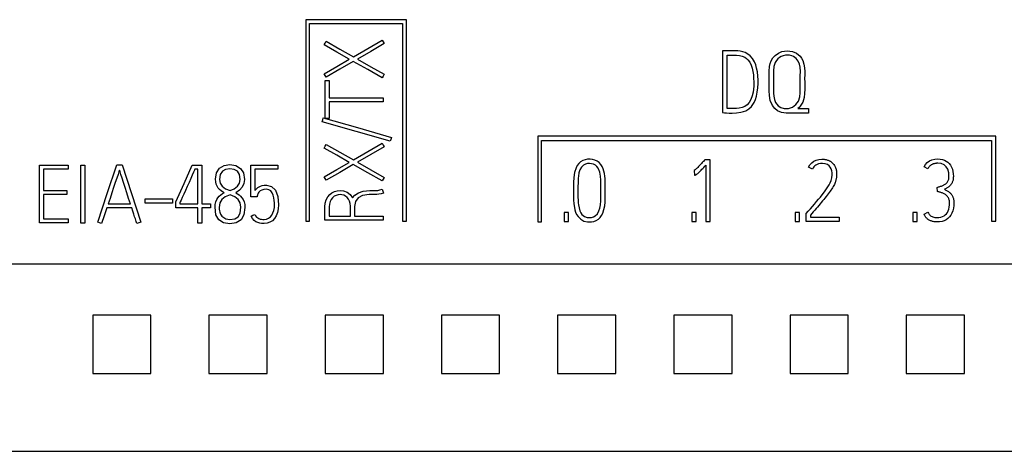
# Paper-space layout 'SHEET_1' of a CAD drawing. Units: millimetres. Extents: x 5 to 589, y 5 to 415.
# Drawn here: x 291 to 317, y 249 to 260 of the extents above; entities that cross this region are included whole.
import ezdxf

# ---------------------------------------------------------------- set-up
doc = ezdxf.new("R2010")
doc.units = ezdxf.units.MM

psp = doc.layouts.new('SHEET_1')

# ---------------------------------------------------------------- linework, layer by layer
at = {"color": 18, "linetype": 'Continuous', "lineweight": 25}
for p, q in [((298.742462, 259.704956), (298.742462, 254.504944)), ((301.342468, 259.704956), (298.742462, 259.704956)), ((298.842468, 259.60495), (301.242462, 259.60495)), ((298.842468, 254.504944), (298.842468, 259.60495)), ((301.242462, 259.60495), (301.242462, 254.504944)), ((301.342468, 254.504944), (301.342468, 259.704956)), ((299.216991, 259.053922), (299.242891, 259.100782)), ((299.541416, 258.869706), (299.216991, 259.053922)), ((299.242891, 259.100782), (299.268812, 259.147663)), ((299.268812, 259.147663), (299.62046, 258.94782)), ((300.342463, 258.963447), (300.712797, 259.178896)), ((300.76499, 259.087078), (300.420577, 258.887421)), ((300.712797, 259.178896), (300.738903, 259.132987)), ((300.738903, 259.132987), (300.76499, 259.087078)), ((299.86584, 258.68549), (299.541416, 258.869706)), ((299.62046, 258.94782), (299.972129, 258.747977)), ((299.972129, 258.747977), (300.342463, 258.963447)), ((300.420577, 258.887421), (300.076143, 258.687784)), ((309.504272, 258.900635), (309.504272, 257.307281)), ((309.549157, 258.901022), (309.504281, 258.900629)), ((309.594012, 258.901435), (309.549157, 258.901022)), ((309.654804, 258.902117), (309.594012, 258.901435)), ((309.617462, 257.411591), (309.617462, 258.787445)), ((309.617473, 258.787458), (309.705137, 258.788512)), ((309.715596, 258.902551), (309.654804, 258.902117)), ((309.705137, 258.788512), (309.79278, 258.787458)), ((309.772151, 258.902324), (309.715596, 258.902551)), ((309.828706, 258.901042), (309.772151, 258.902324)), ((309.79278, 258.787458), (309.86428, 258.785556)), ((309.892888, 258.897508), (309.828706, 258.901042)), ((309.86428, 258.785556), (309.935531, 258.7789)), ((309.956698, 258.88988), (309.892888, 258.897508)), ((309.935531, 258.7789), (310.006638, 258.762798)), ((310.021045, 258.875824), (309.956698, 258.88988)), ((310.006638, 258.762798), (310.073652, 258.734582)), ((310.083243, 258.854162), (310.021045, 258.875824)), ((310.073652, 258.734582), (310.116461, 258.706532)), ((310.150877, 258.818464), (310.083243, 258.854162)), ((310.211607, 258.771996), (310.150877, 258.818464)), ((310.274363, 258.701861), (310.211607, 258.771996)), ((310.802145, 258.71755), (310.86335, 258.784481)), ((310.86335, 258.784481), (310.943656, 258.84209)), ((310.96999, 258.726624), (310.927016, 258.691463)), ((310.943656, 258.84209), (311.034606, 258.881964)), ((311.01776, 258.754529), (310.96999, 258.726624)), ((311.069023, 258.774807), (311.01776, 258.754529)), ((311.034606, 258.881964), (311.169564, 258.905218)), ((311.122683, 258.787354), (311.069023, 258.774807)), ((311.177605, 258.791964), (311.122683, 258.787354)), ((311.169564, 258.905218), (311.304915, 258.888103)), ((311.23261, 258.788036), (311.177605, 258.791964)), ((311.28627, 258.775014), (311.23261, 258.788036)), ((311.33681, 258.752669), (311.28627, 258.775014)), ((311.304915, 258.888103), (311.412092, 258.838989)), ((311.402894, 258.702522), (311.33681, 258.752669)), ((311.412092, 258.838989), (311.501534, 258.762591)), ((311.501534, 258.762591), (311.540188, 258.711514)), ((299.216991, 258.31098), (299.541416, 258.498235)), ((299.541416, 258.498235), (299.86584, 258.68549)), ((299.969855, 258.627199), (299.619323, 258.424524)), ((300.341326, 258.416131), (299.969855, 258.627199)), ((300.076143, 258.687784), (300.420577, 258.492137)), ((300.420577, 258.492137), (300.76499, 258.29649)), ((310.116461, 258.706532), (310.154474, 258.672302)), ((310.154474, 258.672302), (310.204662, 258.605681)), ((310.204662, 258.605681), (310.241972, 258.530419)), ((310.241972, 258.530419), (310.269216, 258.450217)), ((310.323497, 258.62137), (310.274363, 258.701861)), ((310.357417, 258.540982), (310.323497, 258.62137)), ((310.381871, 258.457245), (310.357417, 258.540982)), ((310.704414, 258.375969), (310.712807, 258.498173)), ((310.712807, 258.498173), (310.728909, 258.570541)), ((310.728909, 258.570541), (310.755285, 258.639932)), ((310.755285, 258.639932), (310.802145, 258.71755)), ((310.827218, 258.498235), (310.817172, 258.387709)), ((310.860911, 258.602621), (310.827218, 258.498235)), ((310.89016, 258.649688), (310.860911, 258.602621)), ((310.927016, 258.691463), (310.89016, 258.649688)), ((311.453805, 258.636769), (311.402894, 258.702522)), ((311.48694, 258.560825), (311.453805, 258.636769)), ((311.504262, 258.47959), (311.48694, 258.560825)), ((311.509389, 258.369623), (311.504262, 258.47959)), ((311.540188, 258.711514), (311.570966, 258.655435)), ((311.570966, 258.655435), (311.603977, 258.559337)), ((311.603977, 258.559337), (311.619831, 258.458692)), ((299.242891, 258.266394), (299.216991, 258.31098)), ((299.268812, 258.221828), (299.242891, 258.266394)), ((299.619323, 258.424524), (299.268812, 258.221828)), ((300.712797, 258.205064), (300.341326, 258.416131)), ((300.738903, 258.250788), (300.712797, 258.205064)), ((300.76499, 258.29649), (300.738903, 258.250788)), ((310.269216, 258.450217), (310.287427, 258.367783)), ((310.287427, 258.367783), (310.298527, 258.280119)), ((310.298527, 258.280119), (310.304377, 258.191773)), ((310.401528, 258.354719), (310.381871, 258.457245)), ((310.413021, 258.250932), (310.401528, 258.354719)), ((310.418127, 258.154669), (310.413021, 258.250932)), ((310.70706, 258.252855), (310.704414, 258.375969)), ((310.708817, 258.117731), (310.70706, 258.252855)), ((310.817172, 258.387709), (310.816966, 258.332602)), ((310.816966, 258.332602), (310.817751, 258.277763)), ((310.817751, 258.277763), (310.818185, 258.167795)), ((311.506536, 258.259366), (311.509389, 258.369623)), ((311.506929, 258.149254), (311.506536, 258.259366)), ((311.619831, 258.458692), (311.622705, 258.371194)), ((311.62134, 258.283716), (311.620948, 258.187267)), ((311.622705, 258.371194), (311.62134, 258.283716)), ((299.241755, 257.644416), (299.241755, 258.134578)), ((299.241755, 258.134578), (299.294899, 258.134578)), ((299.294899, 258.134578), (299.348063, 258.134578)), ((299.348063, 258.134578), (299.348063, 257.911873)), ((310.305472, 257.988912), (310.299064, 257.912824)), ((310.304377, 258.191773), (310.307539, 258.090301)), ((310.307539, 258.090301), (310.305472, 257.988912)), ((310.412877, 257.944842), (310.41852, 258.058262)), ((310.41852, 258.058262), (310.418127, 258.154669)), ((310.704621, 257.866253), (310.70706, 257.982897)), ((310.70706, 257.982897), (310.708817, 258.117731)), ((310.818185, 258.167795), (310.817958, 258.057683)), ((310.817958, 258.057683), (310.818247, 257.975187)), ((310.818247, 257.975187), (310.818082, 257.892608)), ((311.508252, 258.03941), (311.506929, 258.149254)), ((311.50759, 257.929546), (311.507859, 257.984551)), ((311.507859, 257.984551), (311.508252, 258.03941)), ((311.620948, 258.187267), (311.62134, 258.09088)), ((311.62134, 258.09088), (311.621237, 258.000364)), ((311.621237, 258.000364), (311.62134, 257.90962)), ((299.348063, 257.911873), (299.348063, 257.689189)), ((310.265702, 257.739625), (310.231554, 257.644664)), ((310.288047, 257.837335), (310.265702, 257.739625)), ((310.299064, 257.912824), (310.288047, 257.837335)), ((310.350741, 257.647517), (310.376951, 257.730716)), ((310.376951, 257.730716), (310.389105, 257.781235)), ((310.389105, 257.781235), (310.398883, 257.83225)), ((310.398883, 257.83225), (310.412877, 257.944842)), ((310.70921, 257.749464), (310.704621, 257.866253)), ((310.734015, 257.616697), (310.70921, 257.749464)), ((310.818082, 257.892608), (310.817627, 257.809822)), ((310.817627, 257.809822), (310.822609, 257.727305)), ((310.822609, 257.727305), (310.839352, 257.646256)), ((311.496717, 257.709384), (311.508107, 257.818814)), ((311.508107, 257.818814), (311.50759, 257.929546)), ((311.62103, 257.802133), (311.61022, 257.695927)), ((311.62134, 257.90962), (311.62103, 257.802133)), ((299.241755, 257.154255), (299.241755, 257.644416)), ((299.348063, 257.689189), (300.043959, 257.689189)), ((299.348063, 257.58288), (299.348063, 257.368567)), ((300.043959, 257.58288), (299.348063, 257.58288)), ((300.043959, 257.689189), (300.739854, 257.689189)), ((300.739854, 257.58288), (300.043959, 257.58288)), ((300.739854, 257.689189), (300.739854, 257.636024)), ((300.739854, 257.636024), (300.739854, 257.58288)), ((310.074251, 257.4676), (310.004178, 257.441287)), ((310.13649, 257.507143), (310.074251, 257.4676)), ((310.191309, 257.569878), (310.13649, 257.507143)), ((310.18087, 257.400173), (310.247202, 257.460407)), ((310.231554, 257.644664), (310.191309, 257.569878)), ((310.247202, 257.460407), (310.285174, 257.511566)), ((310.285174, 257.511566), (310.316345, 257.567274)), ((310.316345, 257.567274), (310.350741, 257.647517)), ((310.788048, 257.49319), (310.734015, 257.616697)), ((310.848323, 257.415696), (310.788048, 257.49319)), ((310.839352, 257.646256), (310.871061, 257.570002)), ((310.871061, 257.570002), (310.901529, 257.523927)), ((310.901529, 257.523927), (310.939521, 257.483744)), ((310.939521, 257.483744), (311.00914, 257.438248)), ((311.305039, 257.450196), (311.352106, 257.479713)), ((311.352106, 257.479713), (311.393943, 257.515969)), ((311.393943, 257.515969), (311.458932, 257.605452)), ((311.458932, 257.605452), (311.496717, 257.709384)), ((311.504717, 257.47099), (311.475757, 257.438951)), ((311.541159, 257.521488), (311.504717, 257.47099)), ((311.571152, 257.576327), (311.541159, 257.521488)), ((311.594427, 257.635011), (311.571152, 257.576327)), ((311.61022, 257.695927), (311.594427, 257.635011)), ((299.348063, 257.368567), (299.348063, 257.154255)), ((309.504281, 257.307279), (309.552774, 257.302091)), ((309.552774, 257.302091), (309.601329, 257.298184)), ((309.601329, 257.298184), (309.676198, 257.294629)), ((309.682048, 257.409433), (309.617473, 257.411583)), ((309.676198, 257.294629), (309.75117, 257.294484)), ((309.746623, 257.409537), (309.682048, 257.409433)), ((309.804707, 257.41148), (309.746623, 257.409537)), ((309.75117, 257.294484), (309.861716, 257.301533)), ((309.862647, 257.415655), (309.804707, 257.41148)), ((309.861716, 257.301533), (309.971415, 257.31778)), ((309.933836, 257.425081), (309.862647, 257.415655)), ((310.004178, 257.441287), (309.933836, 257.425081)), ((309.971415, 257.31778), (310.038243, 257.333159)), ((310.038243, 257.333159), (310.102901, 257.355772)), ((310.102901, 257.355772), (310.18087, 257.400173)), ((310.923233, 257.354718), (310.848323, 257.415696)), ((311.024788, 257.311021), (310.923233, 257.354718)), ((311.00914, 257.438248), (311.08868, 257.413195)), ((311.14201, 257.2962), (311.024788, 257.311021)), ((311.08868, 257.413195), (311.199619, 257.414084)), ((311.718994, 257.296204), (311.141998, 257.296204)), ((311.199619, 257.414084), (311.305039, 257.450196)), ((311.443817, 257.409363), (311.718994, 257.409363)), ((311.475757, 257.438951), (311.443821, 257.409371)), ((311.718994, 257.409363), (311.718994, 257.296204)), ((299.1667, 257.071201), (299.181376, 257.122071)), ((300.04586, 256.818399), (299.1667, 257.071201)), ((299.181376, 257.122071), (299.196031, 257.17292)), ((299.196031, 257.17292), (300.075006, 256.92014)), ((299.294899, 257.154255), (299.241755, 257.154255)), ((299.348063, 257.154255), (299.294899, 257.154255)), ((300.925021, 256.565619), (300.04586, 256.818399)), ((300.075006, 256.92014), (300.953981, 256.667339)), ((304.731415, 256.696167), (304.731415, 254.486343)), ((316.55426, 256.696167), (304.731415, 256.696167)), ((316.55426, 254.501678), (316.55426, 256.696167)), ((299.242891, 256.437585), (299.268812, 256.484466)), ((299.268812, 256.484466), (299.62046, 256.284623)), ((300.342463, 256.30025), (300.712797, 256.5157)), ((300.712797, 256.5157), (300.738903, 256.46979)), ((300.738903, 256.46979), (300.76499, 256.423881)), ((300.939491, 256.616469), (300.925021, 256.565619)), ((300.953981, 256.667339), (300.939491, 256.616469)), ((304.831421, 256.586365), (316.442139, 256.586365)), ((304.831421, 254.486343), (304.831421, 256.586365)), ((316.442139, 256.586365), (316.442139, 254.501678)), ((299.216991, 256.390725), (299.242891, 256.437585)), ((299.541416, 256.206509), (299.216991, 256.390725)), ((299.86584, 256.022314), (299.541416, 256.206509)), ((299.62046, 256.284623), (299.972129, 256.08478)), ((299.972129, 256.08478), (300.342463, 256.30025)), ((300.420577, 256.224245), (300.076143, 256.024587)), ((300.76499, 256.423881), (300.420577, 256.224245)), ((291.867817, 255.953067), (292.24121, 255.953067)), ((291.867817, 255.204979), (291.867817, 255.953067)), ((292.24121, 255.953067), (292.614583, 255.953067)), ((292.614583, 255.953067), (292.614583, 255.899923)), ((292.939193, 255.948499), (292.9912, 255.948499)), ((292.939193, 255.200596), (292.939193, 255.948499)), ((292.9912, 255.948499), (293.043208, 255.948499)), ((293.043208, 255.948499), (293.043208, 255.200596)), ((293.620619, 255.215272), (293.869224, 255.95499)), ((293.869224, 255.95499), (293.935887, 255.95499)), ((293.935887, 255.95499), (294.00257, 255.95499)), ((294.00257, 255.95499), (294.244891, 255.215272)), ((295.602204, 255.478347), (295.81232, 255.952695)), ((295.81232, 255.952695), (295.9091, 255.952695)), ((295.9091, 255.952695), (296.005859, 255.952695)), ((296.005859, 255.952695), (296.032917, 255.952695)), ((296.032917, 255.952695), (296.059974, 255.952695)), ((296.059974, 255.952695), (296.059974, 255.453397)), ((296.515657, 255.869641), (296.633996, 255.939941)), ((296.633996, 255.939941), (296.78578, 255.963361)), ((296.78578, 255.963361), (296.940562, 255.939404)), ((296.940562, 255.939404), (297.059335, 255.867739)), ((297.327184, 255.540834), (297.327184, 255.952695)), ((297.327184, 255.952695), (297.35327, 255.952695)), ((297.35327, 255.952695), (297.379377, 255.952695)), ((297.379377, 255.952695), (297.699606, 255.952695)), ((297.699606, 255.952695), (298.019834, 255.952695)), ((298.019834, 255.952695), (298.019834, 255.900688)), ((299.541416, 255.835038), (299.86584, 256.022314)), ((299.969855, 255.964002), (299.619323, 255.761327)), ((300.341326, 255.752935), (299.969855, 255.964002)), ((300.076143, 256.024587), (300.420577, 255.82894)), ((305.75036, 255.939073), (305.720491, 255.881816)), ((305.788911, 255.991101), (305.75036, 255.939073)), ((305.836763, 256.035439), (305.788911, 255.991101)), ((305.892119, 256.069463), (305.836763, 256.035439)), ((305.914464, 255.95222), (305.857496, 255.896554)), ((305.95256, 256.091291), (305.892119, 256.069463)), ((305.96244, 255.975743), (305.914464, 255.95222)), ((306.015915, 256.102578), (305.95256, 256.091291)), ((306.014861, 255.988745), (305.96244, 255.975743)), ((306.068129, 255.992651), (306.014861, 255.988745)), ((306.080283, 256.105203), (306.015915, 256.102578)), ((306.121314, 255.987959), (306.068129, 255.992651)), ((306.144445, 256.098939), (306.080283, 256.105203)), ((306.173466, 255.974482), (306.121314, 255.987959)), ((306.207097, 256.08292), (306.144445, 256.098939)), ((306.220926, 255.950359), (306.173466, 255.974482)), ((306.265677, 256.055986), (306.207097, 256.08292)), ((306.260179, 255.914434), (306.220926, 255.950359)), ((306.31754, 256.017621), (306.265677, 256.055986)), ((306.361217, 255.969934), (306.31754, 256.017621)), ((306.395923, 255.915612), (306.361217, 255.969934)), ((308.905082, 255.937771), (308.879616, 255.911085)), ((308.930321, 255.964663), (308.905082, 255.937771)), ((308.954361, 255.990605), (308.930321, 255.964663)), ((308.978318, 256.016629), (308.954361, 255.990605)), ((308.992601, 256.032215), (308.978318, 256.016629)), ((309.006844, 256.047842), (308.992601, 256.032215)), ((309.024476, 256.0675), (309.006844, 256.047842)), ((309.041921, 256.087323), (309.024476, 256.0675)), ((309.181732, 256.087311), (309.041931, 256.087311)), ((309.043885, 255.920883), (309.070778, 255.949719)), ((309.07077, 255.949722), (309.07077, 254.493973)), ((309.181732, 254.493973), (309.181732, 256.087311)), ((311.721262, 255.898683), (311.757353, 255.960219)), ((311.757353, 255.960219), (311.80535, 256.013343)), ((311.80535, 256.013343), (311.858721, 256.053278)), ((311.858721, 256.053278), (311.918521, 256.082134)), ((311.907855, 255.950091), (311.881128, 255.928924)), ((311.943057, 255.9701), (311.907855, 255.950091)), ((311.918521, 256.082134), (311.988574, 256.099725)), ((311.980926, 255.984052), (311.943057, 255.9701)), ((312.029584, 255.992775), (311.980926, 255.984052)), ((311.988574, 256.099725), (312.060797, 256.105058)), ((312.079421, 255.993912), (312.029584, 255.992775)), ((312.060797, 256.105058), (312.082149, 256.104727)), ((312.146745, 255.985582), (312.079421, 255.993912)), ((312.082149, 256.104727), (312.103461, 256.10359)), ((312.103461, 256.10359), (312.123098, 256.101792)), ((312.123098, 256.101792), (312.142652, 256.099146)), ((312.142652, 256.099146), (312.160615, 256.09586)), ((312.209976, 255.962968), (312.146745, 255.985582)), ((312.160615, 256.09586), (312.178412, 256.091746)), ((312.178412, 256.091746), (312.194825, 256.08724)), ((312.194825, 256.08724), (312.211072, 256.082134)), ((312.250139, 255.936035), (312.209976, 255.962968)), ((312.211072, 256.082134), (312.226161, 256.076863)), ((312.226161, 256.076863), (312.241044, 256.071034)), ((312.241044, 256.071034), (312.25479, 256.06504)), ((312.283315, 255.900915), (312.250139, 255.936035)), ((312.25479, 256.06504), (312.268288, 256.058467)), ((312.268288, 256.058467), (312.28069, 256.051769)), ((312.28069, 256.051769), (312.292824, 256.044535)), ((312.292824, 256.044535), (312.303924, 256.037217)), ((312.303924, 256.037217), (312.314631, 256.029362)), ((312.314631, 256.029362), (312.324388, 256.021404)), ((312.324388, 256.021404), (312.333752, 256.012971)), ((312.333752, 256.012971), (312.342268, 256.004661)), ((312.342268, 256.004661), (312.350516, 255.996083)), ((312.350516, 255.996083), (312.358019, 255.987856)), ((312.358019, 255.987856), (312.365316, 255.979443)), ((312.365316, 255.979443), (312.371868, 255.971361)), ((312.371868, 255.971361), (312.378131, 255.963051)), ((312.378131, 255.963051), (312.3901, 255.94513)), ((312.3901, 255.94513), (312.400807, 255.926423)), ((314.702393, 255.909783), (314.738173, 255.970162)), ((314.738173, 255.970162), (314.786233, 256.020743)), ((314.786233, 256.020743), (314.84227, 256.059665)), ((314.84227, 256.059665), (314.904592, 256.087323)), ((314.856637, 255.930867), (314.846756, 255.921007)), ((314.866558, 255.939652), (314.856637, 255.930867)), ((314.876976, 255.947879), (314.866558, 255.939652)), ((314.887312, 255.955196), (314.876976, 255.947879)), ((314.89806, 255.961935), (314.887312, 255.955196)), ((314.908809, 255.967785), (314.89806, 255.961935)), ((314.904592, 256.087323), (314.979957, 256.104603)), ((314.919888, 255.973035), (314.908809, 255.967785)), ((314.931009, 255.977603), (314.919888, 255.973035)), ((314.942316, 255.981655), (314.931009, 255.977603)), ((314.953706, 255.985231), (314.942316, 255.981655)), ((314.96524, 255.988311), (314.953706, 255.985231)), ((314.976919, 255.990894), (314.96524, 255.988311)), ((314.98868, 255.993003), (314.976919, 255.990894)), ((314.979957, 256.104603), (315.057472, 256.109502)), ((315.000359, 255.994698), (314.98868, 255.993003)), ((315.0121, 255.996083), (315.000359, 255.994698)), ((315.023551, 255.997158), (315.0121, 255.996083)), ((315.035024, 255.997922), (315.023551, 255.997158)), ((315.046227, 255.998377), (315.035024, 255.997922)), ((315.057472, 255.998543), (315.046227, 255.998377)), ((315.057472, 256.109502), (315.117354, 256.106443)), ((315.140754, 255.990316), (315.057472, 255.998543)), ((315.117354, 256.106443), (315.176307, 256.096438)), ((315.217731, 255.960323), (315.140754, 255.990316)), ((315.176307, 256.096438), (315.227322, 256.080481)), ((315.273975, 255.910486), (315.217731, 255.960323)), ((315.227322, 256.080481), (315.275443, 256.057226)), ((315.275443, 256.057226), (315.317694, 256.027688)), ((315.317694, 256.027688), (315.354839, 255.991887)), ((315.354839, 255.991887), (315.387105, 255.949161)), ((315.387105, 255.949161), (315.412778, 255.902135)), ((292.293197, 255.846779), (291.971831, 255.846779)), ((291.971831, 255.846779), (291.971831, 255.572067)), ((292.614583, 255.846779), (292.293197, 255.846779)), ((292.614583, 255.899923), (292.614583, 255.846779)), ((293.898163, 255.708472), (293.866206, 255.61161)), ((293.922182, 255.780902), (293.898163, 255.708472)), ((293.935887, 255.821623), (293.922182, 255.780902)), ((293.948992, 255.780902), (293.935887, 255.821623)), ((293.972081, 255.708472), (293.948992, 255.780902)), ((294.00317, 255.61161), (293.972081, 255.708472)), ((295.811514, 255.690468), (295.772695, 255.602184)), ((295.844318, 255.765626), (295.811514, 255.690468)), ((295.868606, 255.820734), (295.844318, 255.765626)), ((295.880905, 255.848681), (295.868606, 255.820734)), ((295.917285, 255.848681), (295.880905, 255.848681)), ((295.953666, 255.848681), (295.917285, 255.848681)), ((295.953666, 255.40139), (295.953666, 255.848681)), ((296.413545, 255.586557), (296.439093, 255.752025)), ((296.439093, 255.752025), (296.515657, 255.869641)), ((296.537547, 255.710333), (296.519833, 255.582361)), ((296.590712, 255.794586), (296.537547, 255.710333)), ((296.674779, 255.841322), (296.590712, 255.794586)), ((296.786152, 255.857073), (296.674779, 255.841322)), ((296.898972, 255.840867), (296.786152, 255.857073)), ((296.983515, 255.792684), (296.898972, 255.840867)), ((297.03668, 255.707294), (296.983515, 255.792684)), ((297.054374, 255.580459), (297.03668, 255.707294)), ((297.059335, 255.867739), (297.135113, 255.747953)), ((297.135113, 255.747953), (297.16031, 255.580459)), ((297.431198, 255.848681), (297.431198, 255.572067)), ((297.725506, 255.848681), (297.431198, 255.848681)), ((298.019834, 255.848681), (297.725506, 255.848681)), ((298.019834, 255.900688), (298.019834, 255.848681)), ((299.216991, 255.647784), (299.541416, 255.835038)), ((299.619323, 255.761327), (299.268812, 255.558631)), ((300.712797, 255.541868), (300.341326, 255.752935)), ((300.420577, 255.82894), (300.76499, 255.633293)), ((305.68192, 255.759074), (305.66373, 255.630937)), ((305.720491, 255.881816), (305.68192, 255.759074)), ((305.795091, 255.748635), (305.782275, 255.669818)), ((305.81849, 255.825323), (305.795091, 255.748635)), ((305.857496, 255.896554), (305.81849, 255.825323)), ((306.291061, 255.870344), (306.260179, 255.914434)), ((306.331224, 255.771518), (306.291061, 255.870344)), ((306.350944, 255.666118), (306.331224, 255.771518)), ((306.422216, 255.856763), (306.395923, 255.915612)), ((306.441212, 255.795268), (306.422216, 255.856763)), ((306.45442, 255.732244), (306.441212, 255.795268)), ((306.46335, 255.668516), (306.45442, 255.732244)), ((308.79313, 255.827225), (308.773121, 255.810399)), ((308.773132, 255.810394), (308.78006, 255.692307)), ((308.780067, 255.692308), (308.783353, 255.692453)), ((308.783353, 255.692453), (308.786599, 255.692804)), ((308.786599, 255.692804), (308.790505, 255.693466)), ((308.790505, 255.693466), (308.794371, 255.694272)), ((308.812643, 255.844609), (308.79313, 255.827225)), ((308.794371, 255.694272), (308.798918, 255.695388)), ((308.798918, 255.695388), (308.803383, 255.696752)), ((308.803383, 255.696752), (308.809212, 255.699129)), ((308.809212, 255.699129), (308.814835, 255.702044)), ((308.828973, 255.859988), (308.812643, 255.844609)), ((308.814835, 255.702044), (308.822565, 255.706819)), ((308.822565, 255.706819), (308.830007, 255.712028)), ((308.844972, 255.875677), (308.828973, 255.859988)), ((308.830007, 255.712028), (308.839536, 255.719221)), ((308.839536, 255.719221), (308.848858, 255.726704)), ((308.862398, 255.893288), (308.844972, 255.875677)), ((308.848858, 255.726704), (308.860517, 255.736564)), ((308.860517, 255.736564), (308.871927, 255.746672)), ((308.879616, 255.911085), (308.862398, 255.893288)), ((308.871927, 255.746672), (308.885879, 255.759508)), ((308.885879, 255.759508), (308.899667, 255.772572)), ((308.899667, 255.772572), (308.915955, 255.788385)), ((308.915955, 255.788385), (308.932078, 255.804384)), ((308.932078, 255.804384), (308.951467, 255.823959)), ((308.951467, 255.823959), (308.97067, 255.843699)), ((308.97067, 255.843699), (308.993862, 255.867863)), ((308.993862, 255.867863), (309.01691, 255.892151)), ((309.01691, 255.892151), (309.043885, 255.920883)), ((311.821136, 255.847641), (311.721252, 255.898682)), ((311.837637, 255.877454), (311.821121, 255.847647)), ((311.857564, 255.904471), (311.837637, 255.877454)), ((311.881128, 255.928924), (311.857564, 255.904471)), ((312.309402, 255.854696), (312.283315, 255.900915)), ((312.325339, 255.803784), (312.309402, 255.854696)), ((312.324905, 255.623289), (312.333235, 255.697744)), ((312.332718, 255.751012), (312.325339, 255.803784)), ((312.333235, 255.697744), (312.332718, 255.751012)), ((312.400807, 255.926423), (312.410295, 255.907282)), ((312.410295, 255.907282), (312.418563, 255.887583)), ((312.418563, 255.887583), (312.425591, 255.867264)), ((312.425591, 255.867264), (312.431399, 255.846531)), ((312.431399, 255.846531), (312.436174, 255.825488)), ((312.436174, 255.825488), (312.440019, 255.80426)), ((312.440019, 255.80426), (312.443037, 255.783031)), ((312.443037, 255.783031), (312.445207, 255.76172)), ((312.445807, 255.680712), (312.444422, 255.66184)), ((312.445207, 255.76172), (312.446489, 255.740346)), ((312.446654, 255.699811), (312.445807, 255.680712)), ((312.446489, 255.740346), (312.446923, 255.718932)), ((312.446923, 255.718932), (312.446654, 255.699811)), ((314.804474, 255.858749), (314.702393, 255.90979)), ((314.811967, 255.872803), (314.804485, 255.858747)), ((314.820132, 255.886487), (314.811967, 255.872803)), ((314.828463, 255.898766), (314.820132, 255.886487)), ((314.837516, 255.910527), (314.828463, 255.898766)), ((314.846756, 255.921007), (314.837516, 255.910527)), ((315.31389, 255.845684), (315.273975, 255.910486)), ((315.340431, 255.752025), (315.31389, 255.845684)), ((315.34595, 255.654584), (315.340431, 255.752025)), ((315.412778, 255.902135), (315.433573, 255.847007)), ((315.433573, 255.847007), (315.447546, 255.789708)), ((315.447546, 255.789708), (315.4566, 255.722404)), ((315.4566, 255.722404), (315.459122, 255.654584)), ((291.971831, 255.572067), (291.971831, 255.297376)), ((293.827697, 255.49817), (293.784537, 255.371232)), ((293.866206, 255.61161), (293.827697, 255.49817)), ((294.039901, 255.49817), (294.00317, 255.61161)), ((294.081242, 255.371232), (294.039901, 255.49817)), ((295.392067, 255.003999), (295.602204, 255.478347)), ((295.729555, 255.50433), (295.683171, 255.400253)), ((295.772695, 255.602184), (295.729555, 255.50433)), ((296.059974, 255.453397), (296.059974, 254.9541)), ((296.418444, 255.518014), (296.413545, 255.586557)), ((296.433347, 255.45778), (296.418444, 255.518014)), ((296.456126, 255.405235), (296.433347, 255.45778)), ((296.519833, 255.582361), (296.537837, 255.483825)), ((296.537837, 255.483825), (296.587281, 255.404429)), ((296.98275, 255.404429), (297.036432, 255.487442)), ((297.036432, 255.487442), (297.054374, 255.580459)), ((297.145345, 255.478223), (297.100862, 255.383862)), ((297.16031, 255.580459), (297.145345, 255.478223)), ((297.327184, 255.128973), (297.327184, 255.540834)), ((297.431198, 255.572067), (297.431198, 255.295474)), ((297.577691, 255.409865), (297.621698, 255.423487)), ((297.621698, 255.423487), (297.67137, 255.432065)), ((297.67137, 255.432065), (297.726477, 255.434918)), ((297.726477, 255.434918), (297.859534, 255.401762)), ((299.242891, 255.603197), (299.216991, 255.647784)), ((299.268812, 255.558631), (299.242891, 255.603197)), ((300.738903, 255.587591), (300.712797, 255.541868)), ((300.76499, 255.633293), (300.738903, 255.587591)), ((305.657239, 255.502263), (305.656206, 255.373733)), ((305.66373, 255.630937), (305.657239, 255.502263)), ((305.770493, 255.483949), (305.769377, 255.404119)), ((305.773408, 255.563737), (305.770493, 255.483949)), ((305.776963, 255.61684), (305.773408, 255.563737)), ((305.782275, 255.669818), (305.776963, 255.61684)), ((306.359563, 255.559913), (306.350944, 255.666118)), ((306.362498, 255.453708), (306.359563, 255.559913)), ((306.363139, 255.400481), (306.362498, 255.453708)), ((306.468952, 255.604437), (306.46335, 255.668516)), ((306.472941, 255.508071), (306.468952, 255.604437)), ((306.474057, 255.411602), (306.472941, 255.508071)), ((312.22058, 255.387438), (312.253302, 255.440024)), ((312.253302, 255.440024), (312.282344, 255.494263)), ((312.282344, 255.494263), (312.30595, 255.550983)), ((312.30595, 255.550983), (312.324905, 255.623289)), ((312.373584, 255.424913), (312.358412, 255.397649)), ((312.387619, 255.452757), (312.373584, 255.424913)), ((312.398947, 255.477995), (312.387619, 255.452757)), ((312.409199, 255.503689), (312.398947, 255.477995)), ((312.414925, 255.519626), (312.409199, 255.503689)), ((312.420175, 255.535728), (312.414925, 255.519626)), ((312.425074, 255.552678), (312.420175, 255.535728)), ((312.429415, 255.569752), (312.425074, 255.552678)), ((312.433446, 255.587715), (312.429415, 255.569752)), ((312.436939, 255.60576), (312.433446, 255.587715)), ((312.439998, 255.624343), (312.436939, 255.60576)), ((312.442479, 255.642988), (312.439998, 255.624343)), ((312.444422, 255.66184), (312.442479, 255.642988)), ((315.167191, 255.416728), (315.184575, 255.423673)), ((315.184575, 255.423673), (315.20105, 255.431218)), ((315.20105, 255.431218), (315.217111, 255.439569)), ((315.217111, 255.439569), (315.232407, 255.448478)), ((315.232407, 255.448478), (315.247207, 255.458193)), ((315.247207, 255.458193), (315.261139, 255.468632)), ((315.261139, 255.468632), (315.274327, 255.480001)), ((315.274327, 255.480001), (315.286605, 255.492341)), ((315.286605, 255.492341), (315.297995, 255.505529)), ((315.297995, 255.505529), (315.308681, 255.51975)), ((315.308681, 255.51975), (315.31821, 255.534757)), ((315.31821, 255.534757), (315.326747, 255.551376)), ((315.326747, 255.551376), (315.333631, 255.568781)), ((315.333631, 255.568781), (315.339191, 255.588542)), ((315.339191, 255.588542), (315.34287, 255.608716)), ((315.34287, 255.608716), (315.345103, 255.631578)), ((315.345103, 255.631578), (315.34595, 255.654584)), ((315.374724, 255.422722), (315.362962, 255.411085)), ((315.385907, 255.434897), (315.374724, 255.422722)), ((315.396655, 255.447961), (315.385907, 255.434897)), ((315.406618, 255.461645), (315.396655, 255.447961)), ((315.415941, 255.476342), (315.406618, 255.461645)), ((315.424354, 255.491597), (315.415941, 255.476342)), ((315.432271, 255.507968), (315.424354, 255.491597)), ((315.439154, 255.524752), (315.432271, 255.507968)), ((315.445355, 255.543376), (315.439154, 255.524752)), ((315.450254, 255.562373), (315.445355, 255.543376)), ((315.454264, 255.583891), (315.450254, 255.562373)), ((315.45691, 255.605636), (315.454264, 255.583891)), ((315.458564, 255.63009), (315.45691, 255.605636)), ((315.459122, 255.654584), (315.458564, 255.63009)), ((291.867817, 254.45689), (291.867817, 255.204979)), ((291.971831, 255.297376), (292.27358, 255.297376)), ((291.971831, 255.193362), (291.971831, 254.877123)), ((292.27358, 255.193362), (291.971831, 255.193362)), ((292.27358, 255.297376), (292.575329, 255.297376)), ((292.575329, 255.193362), (292.27358, 255.193362)), ((292.575329, 255.297376), (292.575329, 255.245369)), ((292.575329, 255.245369), (292.575329, 255.193362)), ((292.939193, 254.452694), (292.939193, 255.200596)), ((293.043208, 255.200596), (293.043208, 254.452694)), ((293.372014, 254.475555), (293.620619, 255.215272)), ((293.738152, 255.233752), (293.690713, 255.092634)), ((293.784537, 255.371232), (293.738152, 255.233752)), ((294.126015, 255.233752), (294.081242, 255.371232)), ((294.172028, 255.092572), (294.126015, 255.233752)), ((294.244891, 255.215272), (294.487192, 254.475555)), ((295.594763, 255.201733), (295.557287, 255.117521)), ((295.637117, 255.297128), (295.594763, 255.201733)), ((295.683171, 255.400253), (295.637117, 255.297128)), ((295.953666, 254.9541), (295.953666, 255.40139)), ((296.485168, 255.359863), (296.456126, 255.405235)), ((296.519378, 255.321209), (296.485168, 255.359863)), ((296.507492, 255.152455), (296.547655, 255.187264)), ((296.557184, 255.288984), (296.519378, 255.321209)), ((296.547655, 255.187264), (296.591126, 255.215748)), ((296.596603, 255.262029), (296.557184, 255.288984)), ((296.587281, 255.404429), (296.671327, 255.341818)), ((296.591126, 255.215748), (296.636043, 255.239085)), ((296.636043, 255.239085), (296.596603, 255.262029)), ((296.790349, 255.181166), (296.661364, 255.132797)), ((296.671327, 255.341818), (296.79225, 255.29318)), ((296.915881, 255.129779), (296.790349, 255.181166)), ((296.79225, 255.29318), (296.899365, 255.337518)), ((296.899365, 255.337518), (296.98275, 255.404429)), ((297.030623, 255.301944), (296.937792, 255.237183)), ((296.937792, 255.237183), (296.979422, 255.214012)), ((296.979422, 255.214012), (297.020846, 255.186127)), ((297.020846, 255.186127), (297.060802, 255.152062)), ((297.100862, 255.383862), (297.030623, 255.301944)), ((297.431198, 255.295474), (297.452055, 255.321933)), ((297.452055, 255.321933), (297.476922, 255.347295)), ((297.476922, 255.347295), (297.50615, 255.371046)), ((297.493685, 255.174696), (297.489489, 255.151834)), ((297.495732, 255.185321), (297.493685, 255.174696)), ((297.502057, 255.204792), (297.495732, 255.185321)), ((297.514335, 255.229742), (297.502057, 255.204792)), ((297.50615, 255.371046), (297.539388, 255.392233)), ((297.535213, 255.256986), (297.514335, 255.229742)), ((297.565495, 255.283382), (297.535213, 255.256986)), ((297.539388, 255.392233), (297.577691, 255.409865)), ((297.606071, 255.306905), (297.565495, 255.283382)), ((297.658988, 255.323194), (297.606071, 255.306905)), ((297.726477, 255.328609), (297.658988, 255.323194)), ((297.790101, 255.317178), (297.726477, 255.328609)), ((297.838863, 255.282886), (297.790101, 255.317178)), ((297.875595, 255.232346), (297.838863, 255.282886)), ((297.859534, 255.401762), (297.958505, 255.302709)), ((297.902487, 255.172794), (297.875595, 255.232346)), ((297.920491, 255.107413), (297.902487, 255.172794)), ((297.958505, 255.302709), (298.020227, 255.142739)), ((299.311683, 255.129159), (299.361396, 255.189062)), ((299.361396, 255.189062), (299.420162, 255.235633)), ((299.420162, 255.235633), (299.486349, 255.269057)), ((299.525975, 255.170397), (299.477647, 255.145571)), ((299.486349, 255.269057), (299.556753, 255.289314)), ((299.577135, 255.1853), (299.525975, 255.170397)), ((299.556753, 255.289314), (299.628852, 255.296115)), ((299.628852, 255.190199), (299.577135, 255.1853)), ((299.628852, 255.296115), (299.720919, 255.284395)), ((299.678234, 255.185858), (299.628852, 255.190199)), ((299.726769, 255.17267), (299.678234, 255.185858)), ((299.720919, 255.284395), (299.809823, 255.249255)), ((299.771893, 255.149953), (299.726769, 255.17267)), ((299.809823, 255.249255), (299.888413, 255.189207)), ((299.888413, 255.189207), (299.949267, 255.102577)), ((299.949267, 255.102577), (300.011341, 255.177239)), ((300.011341, 255.177239), (300.101299, 255.238961)), ((300.208269, 255.170128), (300.092142, 255.110183)), ((300.101299, 255.238961), (300.227079, 255.280447)), ((300.37599, 255.190199), (300.208269, 255.170128)), ((300.227079, 255.280447), (300.396578, 255.294213)), ((300.44133, 255.190199), (300.37599, 255.190199)), ((300.396578, 255.294213), (300.417331, 255.294213)), ((300.417331, 255.294213), (300.438105, 255.294213)), ((300.438105, 255.294213), (300.454952, 255.292828)), ((300.50667, 255.190199), (300.44133, 255.190199)), ((300.454952, 255.292828), (300.472398, 255.292312)), ((300.472398, 255.292312), (300.490919, 255.292312)), ((300.490919, 255.292312), (300.510866, 255.292312)), ((300.516199, 255.189248), (300.50667, 255.190199)), ((300.510866, 255.292312), (300.554873, 255.293924)), ((300.525728, 255.188297), (300.516199, 255.189248)), ((300.575441, 255.190633), (300.525728, 255.188297)), ((300.554873, 255.293924), (300.603449, 255.29841)), ((300.629742, 255.197827), (300.575441, 255.190633)), ((300.603449, 255.29841), (300.656263, 255.308931)), ((300.687785, 255.210498), (300.629742, 255.197827)), ((300.656263, 255.308931), (300.712797, 255.327741)), ((300.750128, 255.229825), (300.687785, 255.210498)), ((300.712797, 255.327741), (300.731462, 255.278772)), ((300.731462, 255.278772), (300.750128, 255.229825)), ((305.656102, 255.309427), (305.655999, 255.2451)), ((305.655999, 255.2451), (305.656164, 255.148651)), ((305.656206, 255.373733), (305.656102, 255.309427)), ((305.769026, 255.324268), (305.768984, 255.244439)), ((305.768984, 255.244439), (305.769666, 255.138027)), ((305.769377, 255.404119), (305.769026, 255.324268)), ((306.362457, 255.134306), (306.363677, 255.24078)), ((306.363532, 255.347213), (306.363139, 255.400481)), ((306.363677, 255.24078), (306.363532, 255.347213)), ((306.473024, 255.090091), (306.474512, 255.18654)), ((306.474409, 255.347295), (306.474057, 255.411602)), ((306.474657, 255.282989), (306.474409, 255.347295)), ((306.474512, 255.18654), (306.474657, 255.282989)), ((312.02576, 255.127195), (312.071235, 255.18313)), ((312.071235, 255.18313), (312.12965, 255.258825)), ((312.12965, 255.258825), (312.185709, 255.336278)), ((312.201605, 255.173477), (312.173968, 255.138626)), ((312.185709, 255.336278), (312.22058, 255.387438)), ((312.228828, 255.208658), (312.201605, 255.173477)), ((312.253674, 255.241751), (312.228828, 255.208658)), ((312.278024, 255.275238), (312.253674, 255.241751)), ((312.300079, 255.306574), (312.278024, 255.275238)), ((312.321535, 255.338345), (312.300079, 255.306574)), ((312.340408, 255.367739), (312.321535, 255.338345)), ((312.358412, 255.397649), (312.340408, 255.367739)), ((315.041928, 255.377185), (315.059766, 255.382415)), ((315.048584, 255.26622), (315.041931, 255.377182)), ((315.066443, 255.263021), (315.048583, 255.266225)), ((315.059766, 255.382415), (315.077564, 255.387789)), ((315.08422, 255.259321), (315.066443, 255.263021)), ((315.077564, 255.387789), (315.095506, 255.393308)), ((315.102203, 255.255105), (315.08422, 255.259321)), ((315.095506, 255.393308), (315.113427, 255.398889)), ((315.120104, 255.250454), (315.102203, 255.255105)), ((315.113427, 255.398889), (315.131534, 255.404574)), ((315.138232, 255.245286), (315.120104, 255.250454)), ((315.131534, 255.404574), (315.149559, 255.410485)), ((315.156215, 255.239602), (315.138232, 255.245286)), ((315.149559, 255.410485), (315.167191, 255.416728)), ((315.173992, 255.233277), (315.156215, 255.239602)), ((315.191479, 255.226166), (315.173992, 255.233277)), ((315.208326, 255.21827), (315.191479, 255.226166)), ((315.224759, 255.209526), (315.208326, 255.21827)), ((315.240696, 255.200018), (315.224759, 255.209526)), ((315.246173, 255.332991), (315.232779, 255.326149)), ((315.232779, 255.326149), (315.250804, 255.316579)), ((315.256075, 255.189682), (315.240696, 255.200018)), ((315.259403, 255.340081), (315.246173, 255.332991)), ((315.250804, 255.316579), (315.268663, 255.306678)), ((315.27073, 255.178458), (315.256075, 255.189682)), ((315.272777, 255.347564), (315.259403, 255.340081)), ((315.268663, 255.306678), (315.285572, 255.296839)), ((315.284559, 255.166242), (315.27073, 255.178458)), ((315.286047, 255.355254), (315.272777, 255.347564)), ((315.285572, 255.296839), (315.302315, 255.286689)), ((315.299442, 255.363294), (315.286047, 255.355254)), ((315.312671, 255.371645), (315.299442, 255.363294)), ((315.302315, 255.286689), (315.318169, 255.276664)), ((315.325817, 255.380554), (315.312671, 255.371645)), ((315.318169, 255.276664), (315.333755, 255.266225)), ((315.33855, 255.390001), (315.325817, 255.380554)), ((315.333755, 255.266225), (315.348307, 255.255704)), ((315.351015, 255.400253), (315.33855, 255.390001)), ((315.348307, 255.255704), (315.362342, 255.244542)), ((315.362962, 255.411085), (315.351015, 255.400253)), ((315.362342, 255.244542), (315.375261, 255.233049)), ((315.375261, 255.233049), (315.387498, 255.220854)), ((315.387498, 255.220854), (315.398722, 255.208348)), ((315.398722, 255.208348), (315.409202, 255.195222)), ((315.409202, 255.195222), (315.418855, 255.181497)), ((315.418855, 255.181497), (315.427682, 255.167234)), ((293.690713, 255.092634), (293.644432, 254.9541)), ((293.644432, 254.9541), (293.930554, 254.9541)), ((293.930554, 254.9541), (294.216697, 254.9541)), ((294.216697, 254.9541), (294.172028, 255.092572)), ((294.599206, 255.079053), (294.952983, 255.079053)), ((294.599206, 255.025909), (294.599206, 255.079053)), ((294.599206, 254.972765), (294.599206, 255.025909)), ((294.952983, 254.972765), (294.599206, 254.972765)), ((294.952983, 255.079053), (295.306739, 255.079053)), ((295.306739, 254.972765), (294.952983, 254.972765)), ((295.306739, 255.079053), (295.306739, 255.025909)), ((295.306739, 255.025909), (295.306739, 254.972765)), ((295.392067, 254.927042), (295.392067, 255.003999)), ((295.392067, 254.850085), (295.392067, 254.927042)), ((295.504577, 254.999761), (295.496081, 254.981137)), ((295.496081, 254.981137), (295.496081, 254.967618)), ((295.496081, 254.967618), (295.496081, 254.9541)), ((295.496081, 254.9541), (295.724884, 254.9541)), ((295.526198, 255.04782), (295.504577, 254.999761)), ((295.557287, 255.117521), (295.526198, 255.04782)), ((295.724884, 254.9541), (295.953666, 254.9541)), ((296.059974, 254.9541), (296.170273, 254.9541)), ((296.170273, 254.9541), (296.280571, 254.9541)), ((296.280571, 254.9541), (296.280571, 254.902093)), ((296.400956, 254.862653), (296.405917, 254.938597)), ((296.405917, 254.938597), (296.420779, 255.003999)), ((296.420779, 255.003999), (296.4436, 255.060925)), ((296.4436, 255.060925), (296.4726, 255.110307)), ((296.4726, 255.110307), (296.507492, 255.152455)), ((296.523884, 254.977437), (296.507265, 254.85885)), ((296.573948, 255.066878), (296.523884, 254.977437)), ((296.661364, 255.132797), (296.573948, 255.066878)), ((297.001416, 255.062682), (296.915881, 255.129779)), ((297.050612, 254.975246), (297.001416, 255.062682)), ((297.066962, 254.862653), (297.050612, 254.975246)), ((297.060802, 255.152062), (297.097058, 255.110307)), ((297.097058, 255.110307), (297.127837, 255.060595)), ((297.127837, 255.060595), (297.151918, 255.003234)), ((297.151918, 255.003234), (297.16769, 254.936716)), ((297.16769, 254.936716), (297.172878, 254.860751)), ((297.406228, 255.128973), (297.327184, 255.128973)), ((297.485293, 255.128973), (297.406228, 255.128973)), ((297.489489, 255.151834), (297.485293, 255.128973)), ((297.930682, 255.040585), (297.920491, 255.107413)), ((297.935312, 254.978388), (297.930682, 255.040585)), ((297.932439, 254.853847), (297.93678, 254.927042)), ((297.93678, 254.927042), (297.935312, 254.978388)), ((298.020227, 255.142739), (298.040794, 254.927042)), ((298.040794, 254.927042), (298.033663, 254.820568)), ((299.23946, 254.871686), (299.247811, 254.969685)), ((299.247811, 254.969685), (299.272988, 255.055696)), ((299.272988, 255.055696), (299.311683, 255.129159)), ((299.352053, 254.94608), (299.345769, 254.872058)), ((299.370925, 255.010365), (299.352053, 254.94608)), ((299.399512, 255.064935), (299.370925, 255.010365)), ((299.435314, 255.110183), (299.399512, 255.064935)), ((299.477647, 255.145571), (299.435314, 255.110183)), ((299.812118, 255.117418), (299.771893, 255.149953)), ((299.84579, 255.075043), (299.812118, 255.117418)), ((299.87231, 255.022933), (299.84579, 255.075043)), ((299.889467, 254.960694), (299.87231, 255.022933)), ((299.895172, 254.88845), (299.889467, 254.960694)), ((300.024094, 255.013693), (300.001481, 254.884626)), ((300.092142, 255.110183), (300.024094, 255.013693)), ((305.656164, 255.148651), (305.658231, 255.052223)), ((305.658231, 255.052223), (305.664246, 254.955877)), ((305.664246, 254.955877), (305.676917, 254.860276)), ((305.769666, 255.138027), (305.773346, 255.031594)), ((305.773346, 255.031594), (305.777211, 254.978388)), ((305.777211, 254.978388), (305.782958, 254.92545)), ((305.782958, 254.92545), (305.796331, 254.846944)), ((306.335709, 254.843409), (306.34929, 254.921792)), ((306.34929, 254.921792), (306.358736, 255.027749)), ((306.358736, 255.027749), (306.362457, 255.134306)), ((306.459423, 254.897669), (306.46891, 254.993725)), ((306.46891, 254.993725), (306.473024, 255.090091)), ((311.821742, 254.886073), (311.873273, 254.946162)), ((311.873273, 254.946162), (311.926541, 255.008877)), ((311.926541, 255.008877), (311.979561, 255.071839)), ((311.979561, 255.071839), (312.02576, 255.127195)), ((312.017781, 254.949573), (311.984233, 254.910051)), ((312.051185, 254.989219), (312.017781, 254.949573)), ((312.082894, 255.027232), (312.051185, 254.989219)), ((312.114416, 255.06539), (312.082894, 255.027232)), ((312.144306, 255.101915), (312.114416, 255.06539)), ((312.173968, 255.138626), (312.144306, 255.101915)), ((315.297436, 255.153013), (315.284559, 255.166242)), ((315.309343, 255.138874), (315.297436, 255.153013)), ((315.320464, 255.123619), (315.309343, 255.138874)), ((315.330427, 255.107558), (315.320464, 255.123619)), ((315.339232, 255.090236), (315.330427, 255.107558)), ((315.346446, 255.072191), (315.339232, 255.090236)), ((315.352172, 255.052616), (315.346446, 255.072191)), ((315.349402, 254.867283), (315.357195, 254.927869)), ((315.356058, 255.032607), (315.352172, 255.052616)), ((315.358373, 255.010778), (315.356058, 255.032607)), ((315.357195, 254.927869), (315.359262, 254.988847)), ((315.359262, 254.988847), (315.358373, 255.010778)), ((315.427682, 255.167234), (315.435888, 255.152103)), ((315.435888, 255.152103), (315.443226, 255.136538)), ((315.443226, 255.136538), (315.449965, 255.120002)), ((315.449965, 255.120002), (315.455794, 255.103135)), ((315.455794, 255.103135), (315.460941, 255.085069)), ((315.460941, 255.085069), (315.465054, 255.066754)), ((315.465054, 255.066754), (315.468341, 255.047035)), ((315.468341, 255.047035), (315.470594, 255.027191)), ((315.472454, 254.984403), (315.469788, 254.909782)), ((315.470594, 255.027191), (315.471937, 255.005818)), ((315.471937, 255.005818), (315.472454, 254.984403)), ((291.971831, 254.877123), (291.971831, 254.560904)), ((293.609003, 254.847791), (293.540418, 254.645095)), ((293.930554, 254.847791), (293.609003, 254.847791)), ((294.252126, 254.847791), (293.930554, 254.847791)), ((294.278357, 254.764075), (294.252126, 254.847791)), ((294.303182, 254.68778), (294.278357, 254.764075)), ((294.325837, 254.619485), (294.303182, 254.68778)), ((295.672877, 254.850085), (295.392067, 254.850085)), ((295.953666, 254.850085), (295.672877, 254.850085)), ((295.953666, 254.651379), (295.953666, 254.850085)), ((296.170273, 254.850085), (296.059974, 254.850085)), ((296.059974, 254.850085), (296.059974, 254.651379)), ((296.280571, 254.850085), (296.170273, 254.850085)), ((296.280571, 254.902093), (296.280571, 254.850085)), ((296.426154, 254.670334), (296.400956, 254.862653)), ((296.501932, 254.539179), (296.426154, 254.670334)), ((296.507265, 254.85885), (296.508877, 254.81232)), ((296.508877, 254.81232), (296.513363, 254.773501)), ((296.513363, 254.773501), (296.521032, 254.739829)), ((296.521032, 254.739829), (296.531264, 254.709877)), ((296.531264, 254.709877), (296.544183, 254.683067)), ((296.544183, 254.683067), (296.560223, 254.658821)), ((296.998377, 254.615392), (297.049806, 254.71244)), ((297.049806, 254.71244), (297.066962, 254.862653)), ((297.147536, 254.670107), (297.071902, 254.539179)), ((297.172878, 254.860751), (297.147536, 254.670107)), ((297.379191, 254.65787), (297.427002, 254.679781)), ((297.427002, 254.679781), (297.449285, 254.640631)), ((297.830533, 254.616198), (297.868195, 254.663017)), ((297.868195, 254.663017), (297.897588, 254.719261)), ((297.897588, 254.719261), (297.919251, 254.783795)), ((297.919251, 254.783795), (297.932439, 254.853847)), ((298.0126, 254.725483), (297.97932, 254.642408)), ((298.033663, 254.820568), (298.0126, 254.725483)), ((299.23946, 254.699087), (299.23946, 254.871686)), ((299.23946, 254.526488), (299.23946, 254.699087)), ((299.345769, 254.872058), (299.345769, 254.752438)), ((299.345769, 254.752438), (299.345769, 254.632796)), ((299.895172, 254.760623), (299.895172, 254.88845)), ((299.895172, 254.632796), (299.895172, 254.760623)), ((300.001481, 254.884626), (300.001481, 254.758722)), ((300.001481, 254.758722), (300.001481, 254.632796)), ((305.41391, 254.729202), (305.41391, 254.496185)), ((305.5271, 254.729202), (305.41391, 254.729202)), ((305.5271, 254.496185), (305.5271, 254.729202)), ((305.676917, 254.860276), (305.690581, 254.797375)), ((305.690581, 254.797375), (305.709804, 254.735922)), ((305.709804, 254.735922), (305.735953, 254.676907)), ((305.735953, 254.676907), (305.770597, 254.62242)), ((305.796331, 254.846944), (305.818594, 254.770028)), ((305.818594, 254.770028), (305.840504, 254.720605)), ((305.840504, 254.720605), (305.870745, 254.676577)), ((305.870745, 254.676577), (305.934163, 254.628001)), ((306.217432, 254.638667), (306.273574, 254.694953)), ((306.273574, 254.694953), (306.311959, 254.766804)), ((306.311959, 254.766804), (306.335709, 254.843409)), ((306.380172, 254.654232), (306.410144, 254.711345)), ((306.410144, 254.711345), (306.441253, 254.802646)), ((306.441253, 254.802646), (306.459423, 254.897669)), ((308.706818, 254.729202), (308.706818, 254.496185)), ((308.820038, 254.729202), (308.706818, 254.729202)), ((308.820038, 254.496185), (308.820038, 254.729202)), ((311.488251, 254.729202), (311.375061, 254.729202)), ((311.375061, 254.729202), (311.375061, 254.496185)), ((311.488251, 254.496185), (311.488251, 254.729202)), ((311.661346, 254.496185), (311.661346, 254.700348)), ((311.661359, 254.700348), (311.715722, 254.763207)), ((311.715722, 254.763207), (311.770044, 254.826128)), ((311.770044, 254.826128), (311.821742, 254.886073)), ((311.808244, 254.70289), (311.772298, 254.660412)), ((311.772308, 254.660416), (311.772308, 254.607147)), ((311.84419, 254.745348), (311.808244, 254.70289)), ((311.879474, 254.786978), (311.84419, 254.745348)), ((311.914821, 254.828567), (311.879474, 254.786978)), ((311.949527, 254.869309), (311.914821, 254.828567)), ((311.984233, 254.910051), (311.949527, 254.869309)), ((314.529327, 254.729202), (314.416138, 254.729202)), ((314.416138, 254.729202), (314.416138, 254.496185)), ((314.529327, 254.496185), (314.529327, 254.729202)), ((314.702393, 254.687042), (314.804474, 254.733643)), ((314.70787, 254.675047), (314.702393, 254.687036)), ((314.713741, 254.663244), (314.70787, 254.675047)), ((314.720231, 254.651131), (314.713741, 254.663244)), ((314.804485, 254.733648), (314.815151, 254.711634)), ((314.815151, 254.711634), (314.82778, 254.690612)), ((314.82778, 254.690612), (314.841113, 254.672649)), ((314.841113, 254.672649), (314.856264, 254.656216)), ((315.217979, 254.640672), (315.250948, 254.664546)), ((315.250948, 254.664546), (315.27937, 254.693692)), ((315.27937, 254.693692), (315.303927, 254.729617)), ((315.303927, 254.729617), (315.322779, 254.768891)), ((315.322779, 254.768891), (315.338674, 254.817364)), ((315.338674, 254.817364), (315.349402, 254.867283)), ((315.395126, 254.660702), (315.360378, 254.6138)), ((315.422638, 254.712192), (315.395126, 254.660702)), ((315.445004, 254.772798), (315.422638, 254.712192)), ((315.45999, 254.835719), (315.445004, 254.772798)), ((315.469788, 254.909782), (315.45999, 254.835719)), ((292.24121, 254.45689), (291.867817, 254.45689)), ((291.971831, 254.560904), (292.293197, 254.560904)), ((292.614583, 254.45689), (292.24121, 254.45689)), ((292.293197, 254.560904), (292.614583, 254.560904)), ((292.614583, 254.560904), (292.614583, 254.508897)), ((292.614583, 254.508897), (292.614583, 254.45689)), ((292.9912, 254.452694), (292.939193, 254.452694)), ((293.043208, 254.452694), (292.9912, 254.452694)), ((293.421913, 254.458978), (293.372014, 254.475555)), ((293.471833, 254.4424), (293.421913, 254.458978)), ((293.540418, 254.645095), (293.471833, 254.4424)), ((294.345846, 254.560904), (294.325837, 254.619485)), ((294.366992, 254.498934), (294.345846, 254.560904)), ((294.3851, 254.4424), (294.366992, 254.498934)), ((294.436136, 254.458978), (294.3851, 254.4424)), ((294.487192, 254.475555), (294.436136, 254.458978)), ((295.953666, 254.452694), (295.953666, 254.651379)), ((296.00683, 254.452694), (295.953666, 254.452694)), ((296.059974, 254.452694), (296.00683, 254.452694)), ((296.059974, 254.651379), (296.059974, 254.452694)), ((296.623413, 254.463546), (296.501932, 254.539179)), ((296.560223, 254.658821), (296.579323, 254.635959)), ((296.579323, 254.635959), (296.600985, 254.613097)), ((296.600985, 254.613097), (296.68158, 254.561669)), ((296.78578, 254.438224), (296.623413, 254.463546)), ((296.68158, 254.561669), (296.786152, 254.544512)), ((296.949987, 254.463401), (296.78578, 254.438224)), ((296.786152, 254.544512), (296.91092, 254.56231)), ((296.91092, 254.56231), (296.998377, 254.615392)), ((297.071902, 254.539179), (296.949987, 254.463401)), ((297.33138, 254.635959), (297.379191, 254.65787)), ((297.367946, 254.571467), (297.33138, 254.635959)), ((297.411375, 254.523552), (297.367946, 254.571467)), ((297.458773, 254.489549), (297.411375, 254.523552)), ((297.449285, 254.640631), (297.474999, 254.611196)), ((297.507018, 254.466419), (297.458773, 254.489549)), ((297.474999, 254.611196), (297.503008, 254.588665)), ((297.503008, 254.588665), (297.53329, 254.57157)), ((297.554705, 254.452322), (297.507018, 254.466419)), ((297.53329, 254.57157), (297.565206, 254.559519)), ((297.599601, 254.445459), (297.554705, 254.452322)), ((297.565206, 254.559519), (297.598837, 254.552905)), ((297.598837, 254.552905), (297.633419, 254.549804)), ((297.638793, 254.443227), (297.599601, 254.445459)), ((297.633419, 254.549804), (297.668558, 254.548708)), ((297.668558, 254.4424), (297.638793, 254.443227)), ((297.668558, 254.548708), (297.729392, 254.556522)), ((297.746569, 254.450689), (297.668558, 254.4424)), ((297.729392, 254.556522), (297.784004, 254.579942)), ((297.818296, 254.475555), (297.746569, 254.450689)), ((297.784004, 254.579942), (297.830533, 254.616198)), ((297.882024, 254.5164), (297.818296, 254.475555)), ((297.935643, 254.572335), (297.882024, 254.5164)), ((297.97932, 254.642408), (297.935643, 254.572335)), ((298.742462, 254.504944), (298.842468, 254.504944)), ((299.989657, 254.526488), (299.23946, 254.526488)), ((299.345769, 254.632796), (299.62046, 254.632796)), ((299.62046, 254.632796), (299.895172, 254.632796)), ((300.739854, 254.526488), (299.989657, 254.526488)), ((300.001481, 254.632796), (300.370657, 254.632796)), ((300.370657, 254.632796), (300.739854, 254.632796)), ((300.739854, 254.632796), (300.739854, 254.579652)), ((300.739854, 254.579652), (300.739854, 254.526488)), ((301.242462, 254.504944), (301.342468, 254.504944)), ((304.731415, 254.486343), (304.831421, 254.486343)), ((305.41391, 254.496185), (305.5271, 254.496185)), ((305.770597, 254.62242), (305.839864, 254.553959)), ((305.839864, 254.553959), (305.925047, 254.507078)), ((305.925047, 254.507078), (306.019553, 254.486097)), ((305.934163, 254.628001), (306.010768, 254.60208)), ((306.010768, 254.60208), (306.063891, 254.597408)), ((306.019553, 254.486097), (306.117263, 254.487834)), ((306.063891, 254.597408), (306.117221, 254.601935)), ((306.117221, 254.601935), (306.169663, 254.615123)), ((306.117263, 254.487834), (306.181114, 254.499843)), ((306.169663, 254.615123), (306.217432, 254.638667)), ((306.181114, 254.499843), (306.241245, 254.522395)), ((306.241245, 254.522395), (306.29536, 254.557225)), ((306.29536, 254.557225), (306.341993, 254.602163)), ((306.341993, 254.602163), (306.380172, 254.654232)), ((308.706818, 254.496185), (308.820038, 254.496185)), ((309.07077, 254.493973), (309.181732, 254.493973)), ((311.375061, 254.496185), (311.488251, 254.496185)), ((312.513489, 254.496185), (311.661346, 254.496185)), ((311.772308, 254.607147), (312.513489, 254.607147)), ((312.513489, 254.607147), (312.513489, 254.496185)), ((314.416138, 254.496185), (314.529327, 254.496185)), ((314.727053, 254.639204), (314.720231, 254.651131)), ((314.734494, 254.626926), (314.727053, 254.639204)), ((314.742349, 254.614916), (314.734494, 254.626926)), ((314.75101, 254.602886), (314.742349, 254.614916)), ((314.760353, 254.591373), (314.75101, 254.602886)), ((314.77073, 254.580128), (314.760353, 254.591373)), ((314.781809, 254.569544), (314.77073, 254.580128)), ((314.793963, 254.559147), (314.781809, 254.569544)), ((314.806696, 254.549453), (314.793963, 254.559147)), ((314.820628, 254.540048), (314.806696, 254.549453)), ((314.835056, 254.531449), (314.820628, 254.540048)), ((314.850766, 254.523263), (314.835056, 254.531449)), ((314.866868, 254.515925), (314.850766, 254.523263)), ((314.856264, 254.656216), (314.872325, 254.642346)), ((314.884335, 254.508938), (314.866868, 254.515925)), ((314.872325, 254.642346), (314.889916, 254.63044)), ((314.902132, 254.50284), (314.884335, 254.508938)), ((314.889916, 254.63044), (314.909698, 254.620373)), ((314.921832, 254.497342), (314.902132, 254.50284)), ((314.909698, 254.620373), (314.930472, 254.612581)), ((314.94182, 254.492981), (314.921832, 254.497342)), ((314.930472, 254.612581), (314.954842, 254.606131)), ((314.96431, 254.489446), (314.94182, 254.492981)), ((314.954842, 254.606131), (314.979668, 254.601853)), ((314.986944, 254.487069), (314.96431, 254.489446)), ((314.979668, 254.601853), (315.008503, 254.599103)), ((315.012183, 254.48556), (314.986944, 254.487069)), ((315.008503, 254.599103), (315.037483, 254.598277)), ((315.037483, 254.485105), (315.012183, 254.48556)), ((315.037483, 254.598277), (315.087734, 254.600674)), ((315.102699, 254.488412), (315.037483, 254.485105)), ((315.087734, 254.600674), (315.137364, 254.608881)), ((315.167067, 254.499388), (315.102699, 254.488412)), ((315.137364, 254.608881), (315.178932, 254.621676)), ((315.222506, 254.516855), (315.167067, 254.499388)), ((315.178932, 254.621676), (315.217979, 254.640672)), ((315.274699, 254.542301), (315.222506, 254.516855)), ((315.320381, 254.574629), (315.274699, 254.542301)), ((315.360378, 254.6138), (315.320381, 254.574629)), ((316.442139, 254.501678), (316.55426, 254.501678)), ((254.194519, 253.405869), (319.794495, 253.405869)), ((294.746185, 252.073517), (293.242859, 252.073517)), ((293.242859, 252.073517), (293.242859, 250.570175)), ((294.746185, 250.570175), (294.746185, 252.073517)), ((296.242859, 252.073517), (296.242859, 250.570175)), ((297.746185, 252.073517), (296.242859, 252.073517)), ((297.746185, 250.570175), (297.746185, 252.073517)), ((299.242859, 252.073517), (299.242859, 250.570175)), ((300.746185, 252.073517), (299.242859, 252.073517)), ((300.746185, 250.570175), (300.746185, 252.073517)), ((303.746185, 252.073517), (302.242859, 252.073517)), ((302.242859, 252.073517), (302.242859, 250.570175)), ((303.746185, 250.570175), (303.746185, 252.073517)), ((305.242828, 252.073517), (305.242828, 250.570175)), ((306.746185, 252.073517), (305.242828, 252.073517)), ((306.746185, 250.570175), (306.746185, 252.073517)), ((309.746185, 252.073517), (308.242828, 252.073517)), ((308.242828, 252.073517), (308.242828, 250.570175)), ((309.746185, 250.570175), (309.746185, 252.073517)), ((311.242828, 252.073517), (311.242828, 250.570175)), ((312.746185, 252.073517), (311.242828, 252.073517)), ((312.746185, 250.570175), (312.746185, 252.073517)), ((314.242859, 252.073517), (314.242859, 250.570175)), ((315.746185, 252.073517), (314.242859, 252.073517)), ((315.746185, 250.570175), (315.746185, 252.073517)), ((293.242859, 250.570175), (294.746185, 250.570175)), ((296.242859, 250.570175), (297.746185, 250.570175)), ((299.242859, 250.570175), (300.746185, 250.570175)), ((302.242859, 250.570175), (303.746185, 250.570175)), ((305.242828, 250.570175), (306.746185, 250.570175)), ((308.242828, 250.570175), (309.746185, 250.570175)), ((311.242828, 250.570175), (312.746185, 250.570175)), ((314.242859, 250.570175), (315.746185, 250.570175)), ((253.994507, 248.5634), (319.994507, 248.5634))]:
    psp.add_line(p, q, dxfattribs=at)

doc.saveas('drawing.dxf')
